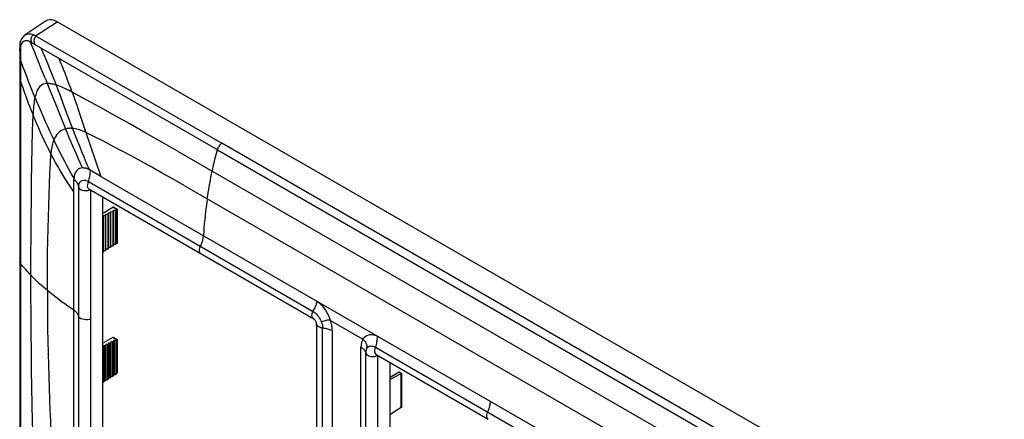
# Model space of a CAD drawing. Units: millimetres. Extents: x -35.1 to 35.1, y -36.1 to 36.1.
# Drawn here: x -35.1 to 34, y 8 to 36.1 of the extents above; entities that cross this region are included whole.
import ezdxf

# ---------------------------------------------------------------- set-up
doc = ezdxf.new("R2010")
doc.units = ezdxf.units.MM
doc.header["$LTSCALE"] = 16.335
doc.layers.get('0').update_dxf_attribs({"linetype": 'CONTINUOUS'})

msp = doc.modelspace()

# ---------------------------------------------------------------- linework, layer by layer
at = {"color": 7, "linetype": 'CONTINUOUS'}
for p, q in [((-33.219, 35.976), (-34.687, 34.991)), ((34.022, -2.457), (-32.444, 35.92)), ((-35.078, 34.033), (-35.078, 34.018)), ((19.412, 4.115), (-20.893, 27.386)), ((-21.206, 26.934), (19.098, 3.663)), ((-30.153, 25.507), (-30.169, 25.516)), ((-30.137, 25.498), (-30.153, 25.507)), ((-29.378, 25.06), (-30.137, 25.498)), ((-31.27, 6.478), (-31.27, 24.844)), ((-30.229, 24.183), (-14.486, 15.094)), ((-30.2, 24.093), (-30.107, 24.134)), ((-29.264, 23.627), (-29.264, 6.471)), ((-29.207, 22.512), (-28.541, 22.897)), ((-28.483, 22.897), (-28.23, 22.751)), ((-29.2, 22.248), (-29.253, 22.22)), ((-29.2, 19.759), (-29.2, 22.315)), ((-29.2, 22.315), (-29.077, 22.311)), ((-29.024, 22.339), (-29.077, 22.311)), ((-29.077, 22.311), (-29.077, 19.837)), ((-29.024, 19.871), (-29.024, 22.406)), ((-29.024, 22.406), (-28.901, 22.402)), ((-28.848, 22.429), (-28.901, 22.402)), ((-28.901, 22.402), (-28.901, 19.949)), ((-28.848, 19.983), (-28.848, 22.497)), ((-28.848, 22.497), (-28.725, 22.493)), ((-28.672, 22.52), (-28.725, 22.493)), ((-28.725, 22.493), (-28.725, 20.062)), ((-28.672, 20.095), (-28.672, 22.588)), ((-28.672, 22.588), (-28.549, 22.584)), ((-28.497, 22.611), (-28.549, 22.584)), ((-28.549, 22.584), (-28.549, 20.174)), ((-28.497, 20.208), (-28.497, 22.679)), ((-28.497, 22.679), (-28.373, 22.675)), ((-28.259, 22.734), (-28.373, 22.675)), ((-28.373, 22.675), (-28.373, 20.286)), ((-28.23, 22.751), (-28.23, 20.424)), ((-28.725, 20.062), (-28.848, 20.058)), ((-28.672, 20.095), (-28.725, 20.062)), ((-28.549, 20.174), (-28.672, 20.17)), ((-28.497, 20.208), (-28.549, 20.174)), ((-28.373, 20.286), (-28.497, 20.282)), ((-28.305, 20.329), (-28.373, 20.286)), ((-28.28, 20.346), (-28.305, 20.329)), ((-28.256, 20.361), (-28.28, 20.346)), ((-29.2, 19.759), (-29.253, 19.725)), ((-29.077, 19.837), (-29.2, 19.834)), ((-29.024, 19.871), (-29.077, 19.837)), ((-28.901, 19.949), (-29.024, 19.946)), ((-28.848, 19.983), (-28.901, 19.949)), ((-14.486, 15.094), (-14.485, 15.093)), ((-14.251, 14.717), (-14.253, 5.653)), ((-13.809, 14.463), (-13.807, 14.417)), ((-28.541, 13.758), (-29.207, 13.373)), ((-29.2, 13.176), (-29.2, 10.619)), ((-29.077, 13.172), (-29.2, 13.176)), ((-29.077, 13.172), (-29.024, 13.199)), ((-29.077, 10.698), (-29.077, 13.172)), ((-29.024, 13.267), (-29.024, 10.732)), ((-28.901, 13.263), (-29.024, 13.267)), ((-28.901, 13.263), (-28.848, 13.29)), ((-28.901, 10.81), (-28.901, 13.263)), ((-28.848, 13.358), (-28.848, 10.844)), ((-28.725, 13.354), (-28.848, 13.358)), ((-28.725, 13.354), (-28.672, 13.381)), ((-28.725, 10.922), (-28.725, 13.354)), ((-28.672, 13.448), (-28.672, 10.956)), ((-28.549, 13.445), (-28.672, 13.448)), ((-28.549, 13.445), (-28.497, 13.472)), ((-28.549, 11.035), (-28.549, 13.445)), ((-28.497, 13.539), (-28.497, 11.068)), ((-28.373, 13.536), (-28.497, 13.539)), ((-28.483, 13.757), (-28.23, 13.611)), ((-28.373, 13.536), (-28.259, 13.595)), ((-28.373, 11.147), (-28.373, 13.536)), ((-28.23, 13.611), (-28.23, 11.284)), ((-29.253, 13.081), (-29.2, 13.108)), ((-10.109, 13.064), (-10.15, 12.957)), ((-10.068, 12.559), (-10.06, 12.554)), ((-10.06, 12.554), (-2.19, 8.007)), ((-9.112, 12.006), (-9.112, -5.165)), ((-28.549, 11.035), (-28.497, 11.068)), ((-28.497, 11.143), (-28.373, 11.147)), ((-28.28, 11.206), (-28.256, 11.222)), ((-9.084, 10.976), (-8.486, 11.321)), ((-9.066, 10.819), (-8.304, 11.212)), ((-8.431, 11.319), (-8.275, 11.229)), ((-8.275, 11.229), (-8.275, 8.902)), ((-29.253, 10.586), (-29.2, 10.619)), ((-29.2, 10.694), (-29.077, 10.698)), ((-29.077, 10.698), (-29.024, 10.732)), ((-29.024, 10.806), (-28.901, 10.81)), ((-28.901, 10.81), (-28.848, 10.844)), ((-28.848, 10.919), (-28.725, 10.922)), ((-28.725, 10.922), (-28.672, 10.956)), ((-28.672, 11.031), (-28.549, 11.035)), ((-8.304, 8.837), (-9.112, 8.322))]:
    msp.add_line(p, q, dxfattribs=at)
at = {"color": 250, "linetype": 'CONTINUOUS'}
for p, q in [((-33.974, 34.939), (-32.444, 35.92)), ((-34.687, 34.991), (-34.678, 34.997)), ((-34.168, 34.975), (-34.123, 35.012)), ((-33.974, 34.939), (-20.893, 27.386)), ((-35.078, 34.146), (-35.078, 34.12)), ((-35.048, 33.948), (-35.023, 33.879)), ((-35.024, 34.054), (-35.024, 33.879)), ((-35.023, 33.879), (-35.024, 33.852)), ((-34.073, 33.87), (-34.34, 34.515)), ((-21.207, 26.933), (-34.217, 34.446)), ((-33.804, 33.217), (-34.073, 33.87)), ((-35.024, 33.852), (-35.025, 33.799)), ((-35.025, 33.799), (-35.025, 33.758)), ((-35.025, 33.757), (-35.024, 3.867)), ((-33.537, 32.56), (-33.804, 33.217)), ((-33.273, 31.904), (-33.537, 32.56)), ((-33.273, 31.904), (-33, 31.221)), ((-33, 31.221), (-32.574, 30.149)), ((-32.27, 30.807), (-32.017, 30.135)), ((-32.574, 30.149), (-32.291, 29.443)), ((-30.969, 29.745), (-30.755, 29.114)), ((-28.372, 29.313), (-29.408, 29.888)), ((-30.755, 29.114), (-30.432, 28.151)), ((-31.506, 28.771), (-31.375, 28.428)), ((-32.834, 27.943), (-32.682, 27.624)), ((-30.432, 28.151), (-30.084, 27.12)), ((-30.084, 27.12), (-29.73, 26.081)), ((-32.881, 26.777), (-32.891, 26.654)), ((-29.73, 26.081), (-29.378, 25.06)), ((-29.378, 25.06), (25.315, -6.519)), ((-24.312, 24.867), (-25.068, 25.294)), ((-30.947, 24.304), (-30.946, 6.177)), ((-30.261, 24.7), (-30.306, 24.587)), ((-30.261, 24.7), (-14.518, 15.61)), ((-23.534, 24.422), (-24.312, 24.867)), ((-30.107, 24.133), (-30.107, 6.001)), ((-28.256, 22.736), (-28.538, 22.899)), ((-28.259, 20.359), (-28.259, 22.734)), ((-14.518, 15.61), (-14.432, 15.555)), ((-13.999, 15.038), (-13.954, 14.936)), ((-13.954, 14.936), (-13.918, 14.834)), ((-13.81, 14.867), (-13.898, 14.839)), ((-13.65, 14.922), (-13.81, 14.867)), ((-13.578, 14.944), (-13.65, 14.922)), ((-13.24, 14.851), (-13.267, 14.933)), ((-13.267, 14.933), (-11, 13.624)), ((-13.825, -3.709), (-13.825, 14.418)), ((-13.825, 14.418), (-13.734, 14.41)), ((-13.201, 14.259), (-13.139, 14.226)), ((-13.139, 14.219), (-13.139, -3.901)), ((-28.256, 13.597), (-28.538, 13.76)), ((-28.259, 11.22), (-28.259, 13.595)), ((-11.127, -5.063), (-11.127, 13.066)), ((-10.795, -5.458), (-10.795, 12.668)), ((-10.109, 13.064), (5.634, 3.975)), ((-10.053, 12.454), (-9.955, 12.498)), ((-9.955, -5.635), (-9.955, 12.498)), ((-8.301, 11.214), (-8.486, 11.321)), ((-8.304, 8.837), (-8.304, 11.212)), ((-32.989, 9.415), (-32.959, 8.647))]:
    msp.add_line(p, q, dxfattribs=at)
at = {"color": 7, "linetype": 'CONTINUOUS'}
for points in [[(-32.444, 35.92), (-32.636, 36.008), (-32.812, 36.055), (-32.972, 36.062), (-33.12, 36.026), (-33.218, 35.974)], [(-34.68, 34.996), (-34.822, 34.88), (-34.934, 34.739), (-35.014, 34.579), (-35.059, 34.408), (-35.076, 34.233), (-35.078, 34.116)], [(-35.078, 34.146), (-35.079, 34.141), (-35.079, 34.101)], [(-35.079, 34.101), (-35.073, 33.021), (-35.07, 30.785)], [(-35.07, 30.785), (-35.07, 25.131), (-35.072, 19.082)], [(-30.664, 25.653), (-30.775, 25.64), (-30.878, 25.608), (-30.97, 25.558), (-31.052, 25.491), (-31.121, 25.408), (-31.178, 25.309), (-31.221, 25.195), (-31.251, 25.066), (-31.267, 24.925)], [(-30.315, 25.585), (-30.368, 25.604), (-30.42, 25.62), (-30.47, 25.633), (-30.52, 25.643), (-30.569, 25.649), (-30.617, 25.653), (-30.664, 25.653)], [(-30.208, 25.537), (-30.262, 25.562), (-30.315, 25.585)], [(-31.267, 24.925), (-31.268, 24.917), (-31.268, 24.908), (-31.269, 24.899), (-31.269, 24.89), (-31.269, 24.881), (-31.269, 24.872), (-31.27, 24.863), (-31.27, 24.844)], [(-30.169, 25.516), (-30.177, 25.52), (-30.184, 25.525), (-30.192, 25.529), (-30.2, 25.533), (-30.208, 25.537)], [(-30.948, 24.303), (-30.938, 24.432), (-30.907, 24.549), (-30.856, 24.648), (-30.785, 24.723), (-30.698, 24.773), (-30.597, 24.794), (-30.488, 24.788), (-30.373, 24.755), (-30.26, 24.7)], [(-30.946, 24.304), (-30.916, 24.237), (-30.858, 24.178), (-30.774, 24.128), (-30.669, 24.09), (-30.548, 24.066), (-30.424, 24.059), (-30.307, 24.068), (-30.2, 24.093)], [(-28.484, 22.896), (-28.492, 22.9), (-28.505, 22.904), (-28.517, 22.904), (-28.53, 22.902), (-28.541, 22.897)], [(-28.23, 22.751), (-28.23, 22.751), (-28.232, 22.75), (-28.238, 22.747), (-28.245, 22.743), (-28.256, 22.736)], [(-28.23, 20.424), (-28.23, 20.417), (-28.233, 20.399), (-28.238, 20.383), (-28.247, 20.37), (-28.259, 20.359)], [(-35.072, 19.082), (-35.07, 10.51), (-35.07, 7.374)], [(-14.485, 15.093), (-14.477, 15.089), (-14.453, 15.073), (-14.426, 15.053), (-14.396, 15.026), (-14.365, 14.993), (-14.336, 14.954), (-14.309, 14.907), (-14.288, 14.855), (-14.275, 14.807), (-14.268, 14.767), (-14.265, 14.734), (-14.265, 14.707)], [(-13.825, 14.418), (-13.941, 14.435), (-14.043, 14.469), (-14.129, 14.517), (-14.195, 14.578), (-14.238, 14.649), (-14.25, 14.706)], [(-13.907, 14.836), (-13.886, 14.792), (-13.868, 14.746), (-13.851, 14.7), (-13.838, 14.653), (-13.828, 14.605), (-13.82, 14.558), (-13.813, 14.51), (-13.809, 14.463)], [(-28.537, 13.759), (-28.526, 13.764), (-28.513, 13.765), (-28.501, 13.764), (-28.489, 13.76), (-28.483, 13.757)], [(-28.259, 13.595), (-28.247, 13.601), (-28.239, 13.605), (-28.233, 13.609), (-28.23, 13.611), (-28.23, 13.611)], [(-10.715, 12.998), (-10.733, 12.968), (-10.748, 12.937), (-10.761, 12.904), (-10.772, 12.87), (-10.782, 12.834), (-10.789, 12.797), (-10.794, 12.759), (-10.797, 12.719), (-10.798, 12.679)], [(-10.15, 12.957), (-10.171, 12.852), (-10.171, 12.755), (-10.151, 12.668), (-10.111, 12.598), (-10.068, 12.559)], [(-28.373, 11.147), (-28.305, 11.19), (-28.28, 11.206)], [(-28.256, 11.222), (-28.245, 11.233), (-28.238, 11.246), (-28.232, 11.262), (-28.23, 11.28), (-28.23, 11.284)], [(-8.432, 11.319), (-8.44, 11.323), (-8.453, 11.326), (-8.466, 11.327), (-8.478, 11.324), (-8.49, 11.319)], [(-8.275, 11.229), (-8.275, 11.229), (-8.277, 11.228), (-8.282, 11.225), (-8.29, 11.221), (-8.301, 11.214)], [(-8.275, 8.902), (-8.275, 8.896), (-8.278, 8.878), (-8.284, 8.862), (-8.292, 8.848), (-8.304, 8.837)]]:
    msp.add_lwpolyline(points, dxfattribs=at)
at = {"color": 250, "linetype": 'CONTINUOUS'}
for points in [[(-34.34, 34.515), (-34.476, 34.568), (-34.604, 34.587), (-34.721, 34.574), (-34.823, 34.53)], [(-34.678, 34.997), (-34.552, 35.053), (-34.421, 35.072), (-34.276, 35.058), (-34.123, 35.012)], [(-34.217, 34.446), (-34.245, 34.524), (-34.262, 34.601), (-34.27, 34.676), (-34.268, 34.748), (-34.256, 34.816), (-34.236, 34.877), (-34.206, 34.93), (-34.168, 34.975)], [(-34.123, 35.012), (-34.106, 35.005), (-34.089, 34.998), (-34.073, 34.991), (-34.056, 34.983), (-34.04, 34.975), (-34.023, 34.967), (-34.007, 34.958), (-33.99, 34.949), (-33.974, 34.939)], [(-34.001, 34.321), (-34.03, 34.4), (-34.05, 34.478), (-34.059, 34.556), (-34.059, 34.63), (-34.049, 34.701), (-34.029, 34.764), (-34, 34.82), (-33.961, 34.867), (-33.914, 34.905)], [(-35.078, 34.12), (-35.076, 34.088), (-35.065, 34.018), (-35.048, 33.948)], [(-35.025, 33.758), (-35.052, 33.836), (-35.069, 33.912), (-35.077, 33.985), (-35.078, 34.018)], [(-34.823, 34.53), (-34.907, 34.455), (-34.97, 34.35), (-35.011, 34.215), (-35.024, 34.054)], [(-34.34, 34.515), (-34.326, 34.508), (-34.313, 34.501), (-34.299, 34.494), (-34.286, 34.486), (-34.272, 34.478)], [(-34.272, 34.478), (-34.231, 34.454), (-34.217, 34.446)], [(-33.592, 34.086), (-33.47, 33.8), (-33.348, 33.512), (-33.227, 33.223), (-33.106, 32.932), (-32.987, 32.64), (-32.869, 32.347), (-32.752, 32.055), (-32.636, 31.762), (-32.522, 31.469)], [(-34.006, 30.612), (-34.125, 30.905), (-34.242, 31.198), (-34.358, 31.491), (-34.473, 31.785), (-34.586, 32.079), (-34.698, 32.374), (-34.808, 32.668), (-34.917, 32.964), (-35.024, 33.259)], [(-31.4, 30.979), (-31.497, 31.247), (-31.595, 31.513), (-31.693, 31.777), (-31.793, 32.039), (-31.893, 32.3), (-31.995, 32.561), (-32.099, 32.822), (-32.204, 33.084), (-32.311, 33.346)], [(-34.143, 29.394), (-34.249, 29.658), (-34.353, 29.922), (-34.454, 30.186), (-34.554, 30.449), (-34.651, 30.712), (-34.747, 30.977), (-34.841, 31.243), (-34.933, 31.51), (-35.024, 31.78)], [(-33.142, 31.578), (-33.29, 31.568), (-33.429, 31.534), (-33.553, 31.471), (-33.661, 31.38), (-33.752, 31.265), (-33.831, 31.126), (-33.899, 30.969), (-33.957, 30.797), (-34.006, 30.612)], [(-32.522, 31.469), (-32.596, 31.49), (-32.668, 31.51), (-32.74, 31.527), (-32.81, 31.542), (-32.879, 31.554), (-32.947, 31.564), (-33.014, 31.572), (-33.079, 31.576), (-33.142, 31.578)], [(-32.522, 31.469), (-32.396, 31.14), (-32.27, 30.807)], [(-31.4, 30.979), (-31.53, 31.046), (-31.658, 31.11), (-31.786, 31.172), (-31.912, 31.231), (-32.037, 31.287), (-32.161, 31.339), (-32.283, 31.387), (-32.404, 31.43), (-32.522, 31.469)], [(-34.006, 30.612), (-34.031, 30.49), (-34.054, 30.364), (-34.073, 30.234), (-34.09, 30.1), (-34.104, 29.964), (-34.117, 29.825), (-34.127, 29.683), (-34.136, 29.54), (-34.143, 29.394)], [(-34.006, 30.612), (-33.865, 30.271), (-33.722, 29.931), (-33.577, 29.593), (-33.431, 29.257), (-33.284, 28.925), (-33.136, 28.595)], [(-31.4, 30.979), (-31.29, 30.673), (-31.182, 30.366), (-31.075, 30.057), (-30.969, 29.745)], [(-29.408, 29.888), (-30.417, 30.444), (-31.4, 30.979)], [(-32.017, 30.135), (-31.763, 29.456), (-31.506, 28.771)], [(-34.292, 18.123), (-34.29, 19.507), (-34.284, 20.857), (-34.273, 22.173), (-34.26, 23.456), (-34.242, 24.704), (-34.222, 25.922), (-34.199, 27.11), (-34.173, 28.268), (-34.143, 29.393)], [(-33.47, 27.834), (-33.609, 28.139), (-33.745, 28.447), (-33.88, 28.759), (-34.012, 29.074), (-34.143, 29.393)], [(-32.291, 29.443), (-32.149, 29.091), (-32.007, 28.742), (-31.865, 28.397)], [(-23.95, 26.812), (-25.1, 27.47), (-26.22, 28.105), (-27.31, 28.719), (-28.372, 29.313)], [(-33.136, 28.595), (-32.985, 28.267), (-32.834, 27.943)], [(-31.865, 28.397), (-31.982, 28.362), (-32.093, 28.313), (-32.198, 28.252), (-32.296, 28.179), (-32.386, 28.093), (-32.471, 27.995), (-32.548, 27.884), (-32.619, 27.76), (-32.682, 27.624)], [(-31.375, 28.428), (-31.434, 28.433), (-31.492, 28.435), (-31.549, 28.436), (-31.604, 28.434), (-31.659, 28.431), (-31.712, 28.425), (-31.764, 28.418), (-31.815, 28.409), (-31.865, 28.397)], [(-30.664, 25.653), (-30.805, 25.961), (-30.943, 26.265), (-31.078, 26.567), (-31.212, 26.869), (-31.344, 27.172), (-31.475, 27.475), (-31.605, 27.779), (-31.735, 28.086), (-31.865, 28.397)], [(-31.375, 28.428), (-31.249, 28.101), (-31.123, 27.777), (-30.996, 27.455), (-30.868, 27.135), (-30.739, 26.815), (-30.609, 26.496), (-30.477, 26.177), (-30.344, 25.857), (-30.208, 25.537)], [(-30.432, 28.151), (-30.544, 28.201), (-30.655, 28.247), (-30.764, 28.287), (-30.871, 28.323), (-30.976, 28.354), (-31.079, 28.38), (-31.18, 28.401), (-31.279, 28.417), (-31.375, 28.428)], [(-32.891, 26.654), (-33.039, 26.943), (-33.185, 27.236), (-33.329, 27.533), (-33.47, 27.834)], [(-25.068, 25.294), (-25.804, 25.704), (-26.521, 26.098), (-27.218, 26.476), (-27.896, 26.839), (-28.556, 27.189), (-29.2, 27.525), (-29.826, 27.847), (-30.432, 28.151)], [(-32.682, 27.624), (-32.718, 27.533), (-32.75, 27.437), (-32.78, 27.337), (-32.807, 27.233), (-32.83, 27.125), (-32.85, 27.013), (-32.867, 26.897), (-32.881, 26.777)], [(-32.229, 26.71), (-32.381, 27.012), (-32.532, 27.316), (-32.682, 27.624)], [(-20.893, 27.386), (-20.938, 27.354), (-20.982, 27.316), (-21.024, 27.272), (-21.064, 27.223), (-21.101, 27.17), (-21.134, 27.114), (-21.163, 27.055), (-21.188, 26.995), (-21.206, 26.934)], [(-33.066, 22.205), (-33.043, 22.993), (-33.017, 23.761), (-32.989, 24.511), (-32.959, 25.244), (-32.926, 25.958), (-32.891, 26.654)], [(-31.27, 23.968), (-31.462, 24.25), (-31.653, 24.537), (-31.841, 24.83), (-32.027, 25.128), (-32.209, 25.43), (-32.387, 25.735), (-32.56, 26.04), (-32.728, 26.347), (-32.891, 26.654)], [(-31.267, 24.925), (-31.435, 25.224), (-31.6, 25.521), (-31.761, 25.817), (-31.919, 26.114), (-32.075, 26.411), (-32.229, 26.71)], [(-23.95, 26.812), (21.13, 0.783), (22.279, 0.114), (23.399, -0.544), (24.489, -1.188), (25.551, -1.822), (26.588, -2.443)], [(-21.562, 25.433), (-21.526, 25.601), (-21.489, 25.769), (-21.451, 25.936), (-21.413, 26.101), (-21.374, 26.267), (-21.333, 26.433), (-21.292, 26.599), (-21.25, 26.766), (-21.206, 26.934)], [(-30.137, 25.498), (-30.141, 25.419), (-30.147, 25.337), (-30.156, 25.251), (-30.167, 25.163), (-30.181, 25.072), (-30.198, 24.98), (-30.217, 24.887), (-30.238, 24.794), (-30.261, 24.7)], [(-21.916, 23.488), (-21.882, 23.708), (-21.848, 23.926), (-21.812, 24.141), (-21.775, 24.355), (-21.736, 24.569), (-21.695, 24.783), (-21.653, 24.996), (-21.609, 25.212), (-21.562, 25.433)], [(-31.27, 24.844), (-31.215, 24.802), (-31.164, 24.755), (-31.117, 24.703), (-31.075, 24.646), (-31.038, 24.585), (-31.007, 24.52), (-30.981, 24.451), (-30.961, 24.379), (-30.947, 24.304)], [(-30.306, 24.587), (-30.329, 24.478), (-30.332, 24.378), (-30.314, 24.291), (-30.276, 24.223), (-30.229, 24.183)], [(-23.534, 24.422), (20.006, -0.717), (20.784, -1.17), (21.54, -1.617), (22.276, -2.057), (22.993, -2.491)], [(-21.916, 23.488), (-21.956, 23.208), (-21.995, 22.918), (-22.031, 22.625), (-22.064, 22.333), (-22.094, 22.043), (-22.121, 21.753), (-22.145, 21.465), (-22.166, 21.181), (-22.184, 20.906)], [(-33.135, 17.047), (-33.132, 17.96), (-33.126, 18.852), (-33.116, 19.722), (-33.103, 20.57), (-33.086, 21.397), (-33.066, 22.205)], [(-22.216, 20.664), (-22.201, 20.746), (-22.19, 20.827), (-22.184, 20.906)], [(-22.357, 19.639), (-22.406, 19.681), (-22.443, 19.75), (-22.46, 19.837), (-22.457, 19.936), (-22.433, 20.044), (-22.39, 20.155)], [(-22.39, 20.155), (-22.352, 20.238), (-22.317, 20.323), (-22.286, 20.408), (-22.259, 20.493), (-22.235, 20.579), (-22.216, 20.664)], [(-35.025, 18.958), (-35.049, 18.994), (-35.064, 19.031), (-35.071, 19.069), (-35.072, 19.082)], [(-34.292, 18.123), (-34.381, 18.217), (-34.467, 18.309), (-34.551, 18.4), (-34.634, 18.492), (-34.714, 18.584), (-34.793, 18.676), (-34.871, 18.768), (-34.948, 18.862), (-35.024, 18.957)], [(-34.143, 6.681), (-34.173, 7.847), (-34.199, 9.04), (-34.222, 10.258), (-34.243, 11.501), (-34.26, 12.77), (-34.274, 14.067), (-34.284, 15.392), (-34.29, 16.744), (-34.292, 18.123)], [(-33.804, 17.64), (-33.929, 17.759), (-34.05, 17.878), (-34.171, 17.999), (-34.292, 18.123)], [(-33.135, 17.047), (-33.276, 17.166), (-33.413, 17.285), (-33.546, 17.403), (-33.677, 17.522), (-33.804, 17.64)], [(-33.135, 17.047), (-33.132, 16.131), (-33.126, 15.232), (-33.116, 14.35), (-33.103, 13.487), (-33.086, 12.641), (-33.066, 11.81), (-33.043, 10.996)], [(-31.27, 15.661), (-31.486, 15.805), (-31.703, 15.955), (-31.919, 16.108), (-32.133, 16.263), (-32.342, 16.418), (-32.549, 16.576), (-32.752, 16.735), (-32.949, 16.893), (-33.135, 17.047)], [(-14.275, 16.082), (-14.301, 16.002), (-14.334, 15.922), (-14.372, 15.842), (-14.416, 15.764), (-14.464, 15.686), (-14.518, 15.61)], [(-14.23, 16.314), (-14.239, 16.238), (-14.254, 16.16), (-14.275, 16.082)], [(-14.231, 16.314), (-14.092, 16.206), (-13.96, 16.084)], [(-13.96, 16.084), (-13.835, 15.948), (-13.714, 15.794), (-13.599, 15.627), (-13.496, 15.456)], [(-30.947, 15.241), (-30.96, 15.291), (-30.98, 15.342), (-31.005, 15.392), (-31.036, 15.441), (-31.073, 15.489), (-31.115, 15.535), (-31.162, 15.579), (-31.214, 15.621), (-31.27, 15.661)], [(-30.108, 15.066), (-30.204, 15.026), (-30.315, 15.002), (-30.434, 14.994), (-30.558, 15.003), (-30.679, 15.028), (-30.783, 15.068), (-30.863, 15.117), (-30.919, 15.176), (-30.948, 15.241)], [(-14.518, 15.61), (-14.562, 15.497), (-14.586, 15.388), (-14.588, 15.288), (-14.571, 15.201), (-14.533, 15.133), (-14.486, 15.094)], [(-14.432, 15.555), (-14.348, 15.488), (-14.267, 15.411)], [(-14.267, 15.411), (-14.19, 15.326), (-14.118, 15.235), (-14.054, 15.138), (-13.999, 15.038)], [(-13.496, 15.456), (-13.408, 15.284), (-13.331, 15.11), (-13.266, 14.932)], [(-13.268, 14.933), (-13.325, 14.958), (-13.384, 14.969), (-13.446, 14.969), (-13.51, 14.96), (-13.578, 14.944)], [(-13.139, 14.219), (-13.14, 14.293), (-13.144, 14.368), (-13.152, 14.446), (-13.163, 14.525), (-13.177, 14.606), (-13.195, 14.687), (-13.216, 14.769), (-13.24, 14.851)], [(-13.734, 14.41), (-13.646, 14.398), (-13.562, 14.382), (-13.482, 14.363), (-13.408, 14.342), (-13.336, 14.318), (-13.266, 14.29), (-13.201, 14.259)], [(-10.999, 13.623), (-10.933, 13.724), (-10.853, 13.807), (-10.759, 13.872), (-10.65, 13.921), (-10.527, 13.951), (-10.398, 13.961), (-10.266, 13.949), (-10.128, 13.916), (-9.985, 13.863)], [(-9.985, 13.863), (-9.989, 13.784), (-9.995, 13.701), (-10.004, 13.616), (-10.015, 13.527), (-10.029, 13.436), (-10.046, 13.344), (-10.065, 13.251), (-10.086, 13.158), (-10.109, 13.064)], [(-11, 13.624), (-11.026, 13.573), (-11.049, 13.519), (-11.07, 13.462), (-11.087, 13.402), (-11.101, 13.339), (-11.113, 13.274), (-11.121, 13.207), (-11.125, 13.137), (-11.127, 13.066)], [(-10.711, 13.003), (-10.698, 13.061), (-10.694, 13.121), (-10.7, 13.18), (-10.713, 13.24), (-10.733, 13.298), (-10.758, 13.354), (-10.787, 13.405), (-10.82, 13.453), (-10.857, 13.501), (-10.901, 13.547), (-10.949, 13.589), (-11, 13.624)], [(-10.711, 13.003), (-10.666, 13.06), (-10.613, 13.104), (-10.552, 13.134), (-10.485, 13.152), (-10.412, 13.157), (-10.337, 13.151), (-10.261, 13.132), (-10.184, 13.104), (-10.109, 13.065)], [(-11.127, 13.065), (-11.07, 13.029), (-11.017, 12.991), (-10.969, 12.952), (-10.927, 12.91), (-10.89, 12.867), (-10.858, 12.821), (-10.83, 12.772), (-10.809, 12.721), (-10.795, 12.668)], [(-10.795, 12.668), (-10.765, 12.598), (-10.707, 12.535), (-10.625, 12.484), (-10.523, 12.445), (-10.406, 12.421), (-10.285, 12.415), (-10.165, 12.426), (-10.053, 12.454)], [(-33.043, 10.996), (-33.017, 10.198), (-32.989, 9.415)], [(-2.238, 8.52), (-2.2, 8.603), (-2.165, 8.687), (-2.134, 8.772), (-2.107, 8.858), (-2.083, 8.944), (-2.064, 9.028)], [(-2.064, 9.028), (-2.049, 9.111), (-2.038, 9.192), (-2.032, 9.271)], [(-32.959, 8.647), (-32.926, 7.895), (-32.891, 7.158)], [(-2.19, 8.007), (-2.245, 8.055), (-2.283, 8.127), (-2.302, 8.215), (-2.3, 8.312), (-2.279, 8.415), (-2.238, 8.52)]]:
    msp.add_lwpolyline(points, dxfattribs=at)

doc.saveas('drawing.dxf')
